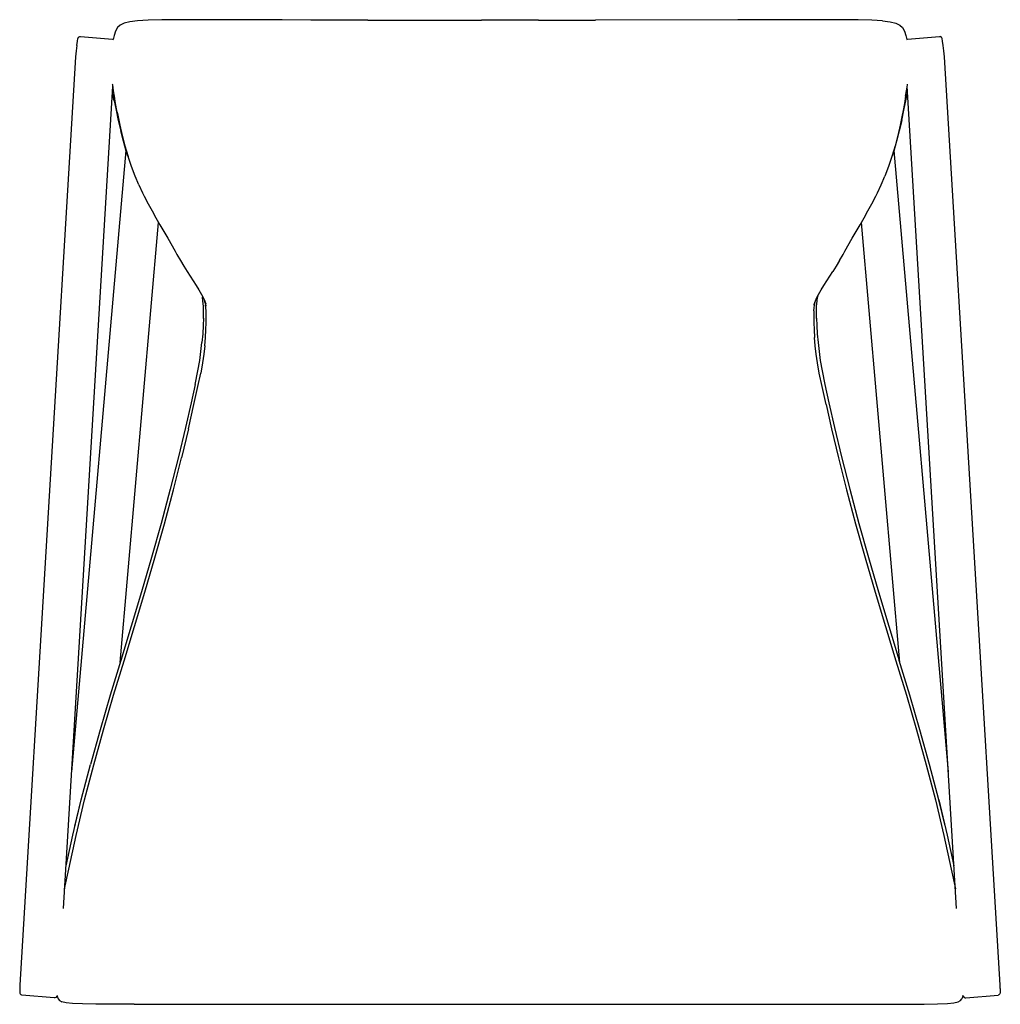
# Model space of a CAD drawing. Units: metres. Extents: x -0.34 to 0.33, y -0.337 to 0.336.
import ezdxf

# ---------------------------------------------------------------- set-up
doc = ezdxf.new("R2010")
doc.units = ezdxf.units.M
doc.header["$MEASUREMENT"] = 0
doc.layers.get('0').update_dxf_attribs({"true_color": 0x000000})

# ---------------------------------------------------------------- blocks, each defined once
blk = doc.blocks.new('67a7fefa-cd2d-49f7-aefc-c9ef727addcc')
for p, q in [((-0.10226, 0.33609), (-0.02442, 0.33609)), ((0.0145, 0.33609), (-0.02442, 0.33609)), ((0.0145, 0.33609), (0.05342, 0.33609)), ((-0.2766, 0.32296), (-0.27624, 0.32287)), ((-0.3102, -0.2713), (-0.27646, 0.29091)), ((0.30028, -0.2713), (0.26655, 0.29091)), ((-0.2761, 0.28355), (-0.27688, 0.284)), ((0.26619, 0.28355), (0.26696, 0.284)), ((0.2628, 0.26741), (0.26431, 0.27435)), ((-0.30459, -0.17787), (-0.26742, 0.24693)), ((0.25751, 0.24693), (0.29467, -0.17787)), ((-0.2715, -0.10322), (-0.24518, 0.19759)), ((0.26158, -0.10322), (0.23527, 0.19759)), ((-0.21529, 0.1474), (-0.21515, 0.14659)), ((-0.21295, 0.1417), (-0.21375, 0.14418)), ((-0.21294, 0.14122), (-0.21341, 0.14313)), ((-0.21323, 0.14237), (-0.21289, 0.14046)), ((0.20331, 0.14237), (0.20297, 0.14046)), ((0.20303, 0.14122), (0.2035, 0.14313)), ((0.20304, 0.1417), (0.20384, 0.14418)), ((0.20538, 0.1474), (0.20524, 0.14659)), ((-0.21278, 0.1392), (-0.21302, 0.14122)), ((-0.21516, 0.10169), (-0.21639, 0.09468)), ((-0.22482, 0.05656), (-0.22958, 0.03675)), ((-0.3094, -0.25806), (-0.30666, -0.24453)), ((0.3302, -0.32612), (0.33023, -0.32786)), ((-0.31459, -0.33098), (-0.31454, -0.33115)), ((-0.30845, -0.33596), (-0.31127, -0.33532)), ((0.30463, -0.33115), (0.30467, -0.33098)), ((-0.26194, -0.33691), (-0.22464, -0.33685)), ((0.01709, -0.33671), (0.06117, -0.33671)), ((0.06117, -0.33671), (0.17139, -0.33675))]:
    blk.add_line(p, q)
for points in [[(-0.26874, 0.334, 0), (-0.27141, 0.33267, 0), (-0.27323, 0.33088, 0), (-0.27461, 0.32837, 0), (-0.27565, 0.32544, 0), (-0.27626, 0.32288, 0)], [(-0.24303, 0.33623, 0), (-0.25242, 0.33601, 0), (-0.25959, 0.3356, 0), (-0.2649, 0.33495, 0), (-0.26874, 0.334, 0)], [(-0.16064, 0.33615, 0), (-0.21604, 0.33632, 0), (-0.23102, 0.33631, 0), (-0.24303, 0.33623, 0)], [(-0.10226, 0.33609, 0), (-0.14118, 0.33611, 0), (-0.16064, 0.33615, 0)], [(0.22111, 0.33631, 0), (0.20612, 0.33632, 0), (0.15073, 0.33615, 0), (0.05342, 0.33609, 0)], [(0.24967, 0.3356, 0), (0.24251, 0.33601, 0), (0.23311, 0.33623, 0), (0.22111, 0.33631, 0)], [(0.24967, 0.3356, 0), (0.25499, 0.33495, 0), (0.25883, 0.334, 0), (0.2615, 0.33267, 0), (0.26332, 0.33088, 0), (0.2647, 0.32837, 0), (0.26573, 0.32544, 0), (0.26634, 0.32288, 0)], [(-0.30112, 0.31865, 0), (-0.3007, 0.32157, 0), (-0.30032, 0.32338, 0)], [(-0.30032, 0.32338, 0), (-0.30019, 0.32377, 0), (-0.2999, 0.32428, 0)], [(-0.2999, 0.32428, 0), (-0.29956, 0.32462, 0), (-0.29907, 0.32482, 0), (-0.29849, 0.32486, 0), (-0.2766, 0.32296, 0)], [(0.26632, 0.32287, 0), (0.26669, 0.32296, 0), (0.28858, 0.32486, 0), (0.28915, 0.32482, 0)], [(0.2904, 0.32338, 0), (0.29028, 0.32377, 0), (0.28998, 0.32428, 0), (0.28964, 0.32462, 0), (0.28915, 0.32482, 0)], [(0.292, 0.3109, 0), (0.29163, 0.31495, 0), (0.29121, 0.31865, 0), (0.29078, 0.32157, 0), (0.2904, 0.32338, 0)], [(-0.30112, 0.31865, 0), (-0.30154, 0.31495, 0), (-0.30192, 0.3109, 0)], [(-0.30192, 0.3109, 0), (-0.30219, 0.30695, 0), (-0.34, -0.32381, 0), (-0.34012, -0.32612, 0), (-0.34014, -0.32786, 0), (-0.34008, -0.32887, 0), (-0.34002, -0.32938, 0)], [(0.3302, -0.32612, 0), (0.33009, -0.32381, 0), (0.29228, 0.30695, 0), (0.292, 0.3109, 0)], [(-0.276, 0.28778, 0), (-0.27658, 0.2917, 0), (-0.27667, 0.29234, 0)], [(0.26549, 0.28406, 0), (0.26608, 0.28778, 0), (0.26667, 0.2917, 0), (0.26675, 0.29234, 0)], [(-0.27556, 0.28078, 0), (-0.27666, 0.28638, 0), (-0.27672, 0.2867, 0)], [(-0.2735, 0.27308, 0), (-0.27458, 0.27906, 0), (-0.27541, 0.28406, 0), (-0.276, 0.28778, 0)], [(0.26549, 0.28406, 0), (0.26466, 0.27906, 0), (0.26358, 0.27308, 0), (0.2632, 0.27103, 0)], [(0.26431, 0.27435, 0), (0.26564, 0.28078, 0), (0.26674, 0.28638, 0), (0.2668, 0.2867, 0)], [(-0.27556, 0.28078, 0), (-0.27423, 0.27435, 0), (-0.27272, 0.26741, 0), (-0.27107, 0.26033, 0)], [(-0.2735, 0.27308, 0), (-0.27312, 0.27103, 0), (-0.27178, 0.26429, 0)], [(0.2632, 0.27103, 0), (0.26186, 0.26429, 0), (0.26025, 0.25718, 0), (0.25833, 0.24997, 0), (0.25618, 0.24283, 0), (0.25384, 0.23592, 0), (0.25136, 0.22941, 0)], [(-0.27178, 0.26429, 0), (-0.27016, 0.25718, 0), (-0.26825, 0.24997, 0), (-0.26609, 0.24283, 0)], [(0.2628, 0.26741, 0), (0.26115, 0.26033, 0), (0.25934, 0.25328, 0), (0.25736, 0.24641, 0), (0.25632, 0.24331, 0)], [(-0.26624, 0.24331, 0), (-0.26727, 0.24641, 0), (-0.26926, 0.25328, 0), (-0.27107, 0.26033, 0)], [(-0.25873, 0.22345, 0), (-0.26128, 0.22941, 0), (-0.26375, 0.23592, 0), (-0.26609, 0.24283, 0)], [(0.22035, 0.17163, 0), (0.22274, 0.17577, 0), (0.22402, 0.17802, 0), (0.22906, 0.18684, 0), (0.23437, 0.19602, 0), (0.23707, 0.20075, 0), (0.23977, 0.20557, 0), (0.24244, 0.21051, 0), (0.24509, 0.21567, 0), (0.24621, 0.21794, 0), (0.24882, 0.22345, 0), (0.25136, 0.22941, 0)], [(-0.25873, 0.22345, 0), (-0.25613, 0.21794, 0), (-0.25501, 0.21567, 0), (-0.25236, 0.21051, 0), (-0.24968, 0.20557, 0), (-0.24699, 0.20075, 0)], [(-0.24699, 0.20075, 0), (-0.24429, 0.19602, 0), (-0.23898, 0.18684, 0), (-0.23393, 0.17802, 0), (-0.23265, 0.17577, 0), (-0.23026, 0.17163, 0), (-0.22796, 0.16774, 0), (-0.22575, 0.16417, 0), (-0.22362, 0.16085, 0), (-0.22157, 0.15769, 0), (-0.2196, 0.15462, 0), (-0.21769, 0.15155, 0)], [(0.22035, 0.17163, 0), (0.21804, 0.16774, 0), (0.21583, 0.16417, 0)], [(0.20438, 0.14555, 0), (0.20599, 0.14852, 0), (0.20777, 0.15155, 0), (0.20968, 0.15462, 0), (0.21166, 0.15769, 0), (0.2137, 0.16085, 0), (0.21583, 0.16417, 0)], [(-0.21769, 0.15155, 0), (-0.2159, 0.14852, 0), (-0.21429, 0.14555, 0)], [(-0.21454, 0.13197, 0), (-0.2145, 0.13645, 0), (-0.2146, 0.14039, 0), (-0.21484, 0.1439, 0), (-0.21517, 0.14666, 0)], [(-0.21486, 0.14659, 0), (-0.21404, 0.1449, 0), (-0.21293, 0.14212, 0)], [(0.20494, 0.14659, 0), (0.20412, 0.1449, 0), (0.20301, 0.14212, 0)], [(0.20468, 0.14039, 0), (0.20492, 0.1439, 0), (0.20525, 0.14666, 0)], [(-0.21261, 0.1292, 0), (-0.21256, 0.13344, 0), (-0.21264, 0.13717, 0), (-0.21278, 0.1392, 0)], [(0.20273, 0.13717, 0), (0.20264, 0.13344, 0), (0.2027, 0.1292, 0), (0.20289, 0.12437, 0), (0.20324, 0.11907, 0)], [(0.20273, 0.13717, 0), (0.20287, 0.1392, 0), (0.20311, 0.14122, 0)], [(0.20462, 0.13197, 0), (0.20458, 0.13645, 0), (0.20468, 0.14039, 0)], [(-0.21454, 0.13223, 0), (-0.21472, 0.12719, 0), (-0.21505, 0.12155, 0), (-0.21555, 0.11558, 0)], [(-0.21366, 0.11343, 0), (-0.21316, 0.11907, 0), (-0.21281, 0.12437, 0), (-0.21261, 0.1292, 0)], [(0.20462, 0.13223, 0), (0.2048, 0.12719, 0), (0.20514, 0.12155, 0), (0.20563, 0.11558, 0), (0.20629, 0.10945, 0), (0.20712, 0.10333, 0), (0.20836, 0.09613, 0), (0.21025, 0.0868, 0), (0.21301, 0.07426, 0)], [(-0.22016, 0.0868, 0), (-0.21828, 0.09613, 0), (-0.21704, 0.10333, 0), (-0.21621, 0.10945, 0), (-0.21555, 0.11558, 0)], [(0.20524, 0.10169, 0), (0.20441, 0.10759, 0), (0.20374, 0.11343, 0), (0.20324, 0.11907, 0)], [(-0.21366, 0.11343, 0), (-0.21432, 0.10759, 0), (-0.21516, 0.10169, 0)], [(0.21108, 0.07315, 0), (0.20835, 0.08551, 0), (0.20648, 0.09468, 0), (0.20524, 0.10169, 0)], [(-0.22482, 0.05656, 0), (-0.22099, 0.07315, 0), (-0.21826, 0.08551, 0), (-0.21639, 0.09468, 0)], [(-0.22016, 0.0868, 0), (-0.22292, 0.07426, 0), (-0.2268, 0.05745, 0), (-0.23161, 0.03742, 0), (-0.23719, 0.01522, 0), (-0.24336, -0.00809, 0), (-0.24996, -0.03146, 0), (-0.25686, -0.05489, 0)], [(0.21301, 0.07426, 0), (0.21688, 0.05745, 0), (0.22169, 0.03742, 0), (0.22727, 0.01522, 0), (0.23345, -0.00809, 0), (0.24004, -0.03146, 0)], [(0.21108, 0.07315, 0), (0.21491, 0.05656, 0), (0.21967, 0.03675, 0), (0.22519, 0.01477, 0), (0.23131, -0.00838, 0), (0.23785, -0.03165, 0)], [(-0.24122, -0.00838, 0), (-0.2351, 0.01477, 0), (-0.22958, 0.03675, 0)], [(-0.27591, -0.12563, 0), (-0.26882, -0.10204, 0), (-0.26169, -0.0785, 0), (-0.25463, -0.05503, 0), (-0.24777, -0.03165, 0), (-0.24122, -0.00838, 0)], [(0.23785, -0.03165, 0), (0.24472, -0.05503, 0), (0.25177, -0.0785, 0), (0.2589, -0.10204, 0)], [(0.24004, -0.03146, 0), (0.24694, -0.05489, 0), (0.25403, -0.07837, 0), (0.26119, -0.10191, 0)], [(-0.25686, -0.05489, 0), (-0.26395, -0.07837, 0), (-0.2711, -0.10191, 0), (-0.27821, -0.1255, 0)], [(0.2589, -0.10204, 0), (0.266, -0.12563, 0), (0.27294, -0.14931, 0), (0.2796, -0.17314, 0), (0.28588, -0.19714, 0)], [(0.29244, -0.21497, 0), (0.28818, -0.19703, 0), (0.2819, -0.17302, 0), (0.27524, -0.14919, 0), (0.2683, -0.1255, 0), (0.26119, -0.10191, 0)], [(-0.30666, -0.24453, 0), (-0.30157, -0.22138, 0), (-0.2958, -0.19714, 0), (-0.28952, -0.17314, 0), (-0.28285, -0.14931, 0), (-0.27591, -0.12563, 0)], [(-0.27821, -0.1255, 0), (-0.28515, -0.14919, 0), (-0.29182, -0.17302, 0)], [(-0.30236, -0.21501, 0), (-0.29809, -0.19703, 0), (-0.29182, -0.17302, 0)], [(-0.30845, -0.24224, 0), (-0.30385, -0.22125, 0), (-0.29808, -0.19701, 0)], [(0.28588, -0.19714, 0), (0.29166, -0.22138, 0), (0.29674, -0.24453, 0), (0.29949, -0.25806, 0)], [(0.28816, -0.19701, 0), (0.29393, -0.22125, 0), (0.29854, -0.24224, 0)], [(-0.34002, -0.32938, 0), (-0.33975, -0.32985, 0), (-0.33959, -0.33005, 0)], [(0.33023, -0.32786, 0), (0.33016, -0.32887, 0), (0.33011, -0.32938, 0), (0.32983, -0.32985, 0), (0.32968, -0.33005, 0), (0.32923, -0.3304, 0), (0.32867, -0.33055, 0)], [(-0.31665, -0.33245, 0), (-0.33859, -0.33055, 0), (-0.33914, -0.3304, 0), (-0.33959, -0.33005, 0)], [(-0.31457, -0.33105, 0), (-0.31554, -0.33214, 0), (-0.31606, -0.3324, 0), (-0.31665, -0.33245, 0)], [(-0.31457, -0.33105, 0), (-0.31452, -0.33124, 0), (-0.31381, -0.33305, 0), (-0.31289, -0.33438, 0), (-0.31127, -0.33532, 0)], [(-0.29724, -0.33664, 0), (-0.30394, -0.33637, 0), (-0.30845, -0.33596, 0)], [(0.17139, -0.33675, 0), (0.25203, -0.33691, 0), (0.26653, -0.33689, 0), (0.27823, -0.33681, 0), (0.28733, -0.33664, 0), (0.29403, -0.33637, 0)], [(0.29403, -0.33637, 0), (0.29854, -0.33596, 0), (0.30135, -0.33532, 0), (0.30297, -0.33438, 0), (0.30389, -0.33305, 0)], [(0.30465, -0.33105, 0), (0.3046, -0.33124, 0), (0.30389, -0.33305, 0)], [(0.30465, -0.33105, 0), (0.30563, -0.33214, 0), (0.30614, -0.3324, 0), (0.30673, -0.33245, 0), (0.32867, -0.33055, 0)], [(-0.26194, -0.33691, 0), (-0.27645, -0.33689, 0), (-0.28815, -0.33681, 0), (-0.29724, -0.33664, 0)], [(-0.22464, -0.33685, 0), (-0.18131, -0.33675, 0), (0.01709, -0.33671, 0)]]:
    blk.add_polyline3d(points)

msp = doc.modelspace()

# ---------------------------------------------------------------- block references
msp.add_blockref('67a7fefa-cd2d-49f7-aefc-c9ef727addcc', (0, 0))

doc.saveas('drawing.dxf')
